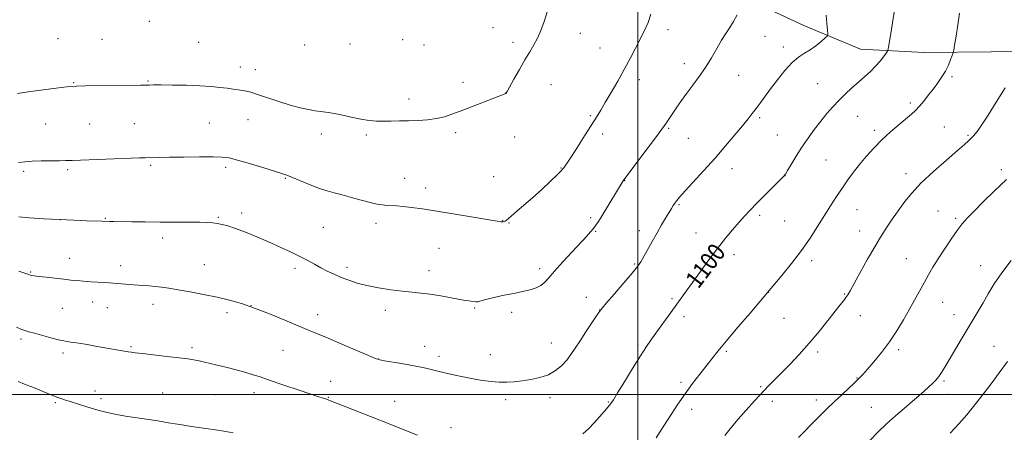
# Model space of a CAD drawing. Extents: x 2159800 to 2162700, y 342300 to 345200.
# Drawn here: x 2161720 to 2162166, y 343483 to 343670 of the extents above; entities that cross this region are included whole.
import ezdxf

# ---------------------------------------------------------------- set-up
doc = ezdxf.new("R2010")
doc.units = 0
doc.header["$MEASUREMENT"] = 0
for name, color, linetype, lineweight in [('32000', 7, 'Continuous', 0), ('DTM HARD BREAKLINE', 7, 'Continuous', 0), ('DTM SPOT ELEVATION', 2, 'Continuous', 13), ('INDEX CONTOUR', 41, 'Continuous', 13), ('INDEX CONTOUR LABEL', 244, 'Continuous', 0), ('INTERMEDIATE CONTOUR', 44, 'Continuous', 0)]:
    doc.layers.add(name, color=color, linetype=linetype, lineweight=lineweight)
doc.styles.add('Style-ITALICS', font='ITALICS.shx')

msp = doc.modelspace()

# ---------------------------------------------------------------- linework, layer by layer
at = {"layer": '32000', "flags": 128}
for points in [[(2162000, 345000), (2162000, 342500)], [(2162500, 343500), (2160000, 343500)]]:
    msp.add_lwpolyline(points, dxfattribs=at)
at = {"layer": 'DTM HARD BREAKLINE'}
msp.add_polyline3d([(2162264.87, 343633.18, 1108.65), (2162242.78, 343640.73, 1107), (2162224.85, 343646.49, 1106.26), (2162200.51, 343650.36, 1105.62), (2162180.28, 343656.1, 1104.2), (2162160.13, 343655.42, 1103.24), (2162129.88, 343655.1, 1101.04), (2162100.99, 343656.62, 1099.21), (2162075.21, 343667.34, 1097.1), (2162047.57, 343680.34, 1095.95), (2162018.57, 343691.94, 1094.72), (2162004.32, 343695.45, 1092.93), (2161964.85, 343700.07, 1091.97), (2161940.02, 343708.05, 1091.32), (2161905.93, 343723.73, 1090.32), (2161885.17, 343735.88, 1089.49), (2161857.89, 343758.5, 1089.22), (2161843.49, 343776.22, 1088.76), (2161828.14, 343797.14, 1087.84), (2161813.72, 343817.15, 1086.24), (2161799.29, 343837.62, 1084.95), (2161783.48, 343858.08, 1084.13), (2161765.85, 343878.05, 1083.07)], dxfattribs=at)
at = {"layer": 'DTM SPOT ELEVATION'}
for p in [(2161778.64, 343669.2, 1090.35), (2161934.42, 343666.34, 1091.37), (2161973.93, 343663.81, 1092.53), (2162013.7, 343665.45, 1094.62), (2161737.29, 343661.39, 1090.79), (2161757.2, 343661.16, 1090.91), (2161800.99, 343659.79, 1090.8), (2161849, 343658.57, 1090.52), (2161869.53, 343659.03, 1090.5), (2161893.39, 343661, 1090.75), (2161903.11, 343658.53, 1090.91), (2161943.48, 343659.76, 1091.69), (2162057.64, 343662.48, 1096.83), (2161982.9, 343657.11, 1093.06), (2162066.04, 343657.54, 1097.54), (2162021.13, 343650.07, 1095.39), (2161819.9, 343648.53, 1091.35), (2161826.68, 343647.34, 1091.33), (2161744.26, 343641.48, 1091.91), (2161778, 343642.25, 1091.89), (2161920.78, 343641.58, 1091.59), (2161960.65, 343640.52, 1092.58), (2162000.64, 343642.76, 1094.51), (2162045.81, 343644.7, 1096.92), (2162081.53, 343641.04, 1099.11), (2162142.41, 343644.19, 1102.25), (2161940.17, 343636.76, 1091.99), (2161896.38, 343634.03, 1091.53), (2162123.52, 343632.24, 1101.67), (2161731.6, 343622.69, 1092.94), (2161751.54, 343622.65, 1092.99), (2161771.83, 343622.82, 1093.01), (2161805.8, 343623.15, 1093.05), (2161823.39, 343624.69, 1092.81), (2161978.53, 343626.54, 1093.82), (2162055.29, 343625.5, 1098.27), (2162099.67, 343626.23, 1100.85), (2161856.59, 343618.09, 1092.5), (2161917.48, 343618.78, 1092.29), (2161984.09, 343618.18, 1094.41), (2162013.94, 343620.74, 1096.16), (2162107.29, 343619.79, 1101.62), (2162139.03, 343621.4, 1103.08), (2161876.99, 343617.77, 1092.28), (2161944.17, 343616.77, 1092.62), (2162022.91, 343616.2, 1096.89), (2162063.24, 343617.74, 1099.05), (2162149.72, 343617.63, 1103.84), (2162085.38, 343606.44, 1100.99), (2161721.73, 343601.18, 1094.3), (2161741.68, 343601.97, 1094.26), (2161779.3, 343603.98, 1094.22), (2161813.21, 343603, 1094.31), (2161965.18, 343602.76, 1093.92), (2162042.76, 343602.51, 1098.64), (2162121.54, 343600.19, 1103.48), (2162164.86, 343601.98, 1105.63), (2161840.22, 343598.06, 1094.11), (2161894.33, 343598.01, 1093.25), (2161934.71, 343598.88, 1093.41), (2161994.11, 343597.02, 1096.04), (2162066.7, 343599.31, 1100.01), (2161903.8, 343593.71, 1093.51), (2162018.65, 343586.08, 1098.16), (2162099.36, 343583.79, 1102.87), (2162136.04, 343583.3, 1105.09), (2161738.32, 343579.24, 1095.99), (2161758.61, 343579.94, 1095.9), (2161809.88, 343580.37, 1095.85), (2161820.45, 343582.27, 1095.6), (2161938.77, 343578.93, 1093.96), (2161978.71, 343580.22, 1095.69), (2162055.19, 343581.2, 1100.35), (2162066.54, 343578.72, 1100.91), (2162144.02, 343579.84, 1105.73), (2161857.51, 343575.89, 1094.98), (2161881.29, 343577.7, 1094.48), (2161941.69, 343577.75, 1094.06), (2161980.9, 343574.01, 1096.1), (2162000.7, 343574.28, 1097.43), (2162100.64, 343574.2, 1103.33), (2161784.69, 343570.97, 1096.5), (2162026.36, 343573.29, 1099.19), (2161909.9, 343566.32, 1094.85), (2161742.59, 343561.77, 1097.3), (2162043.6, 343563.43, 1100.55), (2162078.82, 343560.72, 1102.45), (2162121.67, 343561.55, 1105.1), (2161724.89, 343555.51, 1097.89), (2161765.61, 343558.52, 1097.43), (2161803.48, 343558.88, 1097.13), (2161844.6, 343557.21, 1096.37), (2161868.26, 343557.76, 1095.61), (2161905.34, 343556.13, 1095.42), (2161955.58, 343557.09, 1095.61), (2161998.54, 343559.17, 1097.84), (2162155.45, 343558.49, 1107.36), (2161976.63, 343544.06, 1097.35), (2162015.54, 343543.41, 1099.77), (2162059.16, 343546.36, 1102.01), (2162093.82, 343545.6, 1103.9), (2161739.26, 343539.06, 1098.95), (2161752.98, 343541.92, 1098.64), (2161759.58, 343539.37, 1098.78), (2161780.28, 343540.85, 1098.57), (2161824.64, 343540.3, 1098), (2161885.66, 343538.22, 1096.5), (2161926.12, 343539.2, 1096.15), (2161982.73, 343538.36, 1097.98), (2162138.27, 343541.78, 1106.86), (2161813.82, 343537.09, 1098.42), (2161854.88, 343536.17, 1097.4), (2161942.81, 343537.24, 1096.36), (2162021, 343535.36, 1100.44), (2162066.32, 343534.59, 1102.88), (2162100.92, 343535.84, 1104.67), (2162143.37, 343536.23, 1107.38), (2161720.41, 343525.25, 1100.31), (2161770.38, 343521.73, 1099.83), (2161798, 343521.29, 1099.66), (2161839.21, 343520.02, 1098.94), (2161903.47, 343521.8, 1097.37), (2161960.77, 343523.39, 1097.22), (2162000.04, 343522.43, 1099.74), (2162118.2, 343520.33, 1106.34), (2162161.4, 343521.92, 1109.04), (2161739.43, 343518.83, 1100.38), (2161882.45, 343516.05, 1097.98), (2161909.87, 343517.4, 1097.57), (2161933.12, 343518.07, 1097.33), (2162040.15, 343519.56, 1102.23), (2162081.49, 343519.22, 1104.35), (2162099.37, 343507.43, 1105.93), (2161860.74, 343506.03, 1099.34), (2162019.62, 343505.54, 1101.67), (2162055.75, 343503.51, 1103.84), (2162138.85, 343506.2, 1108.21), (2161754.03, 343501.54, 1101.35), (2161756.68, 343498.14, 1101.54), (2161784.63, 343500.76, 1101.1), (2161808.36, 343499.89, 1100.9), (2161826.13, 343500.87, 1100.54), (2161859.68, 343498.71, 1099.92), (2161940.16, 343497.71, 1098.38), (2161960.24, 343498.61, 1098.48), (2162080.97, 343497.59, 1105.49), (2162140.55, 343500.07, 1108.68), (2161736.09, 343496.27, 1102.21), (2161889.78, 343496.9, 1099.17), (2161986.67, 343496.61, 1099.89), (2162024.38, 343493.27, 1102.52), (2162060.94, 343496.93, 1104.45), (2162105.88, 343494.24, 1107.13), (2161915.34, 343484.91, 1099.45)]:
    msp.add_point(p, dxfattribs=at)
at = {"layer": 'INDEX CONTOUR'}
for points in [[(2162116.158, 343673.391, 1100), (2162115.624, 343669.625, 1100), (2162114.99, 343665.482, 1100), (2162113.856, 343658.385, 1100), (2162113.546, 343656.637, 1100), (2162113.218, 343655.699, 1100), (2162112.589, 343654.768, 1100), (2162111.441, 343653.221, 1100), (2162109.808, 343651.155, 1100), (2162107.786, 343648.851, 1100), (2162105.461, 343646.528, 1100), (2162102.879, 343644.169, 1100), (2162100.075, 343641.697, 1100), (2162097.102, 343639.056, 1100), (2162094.083, 343636.279, 1100), (2162091.157, 343633.417, 1100), (2162088.415, 343630.493, 1100), (2162085.761, 343627.413, 1100), (2162083.05, 343624.052, 1100), (2162080.184, 343620.327, 1100), (2162077.252, 343616.323, 1100), (2162074.391, 343612.165, 1100), (2162071.746, 343608.037, 1100), (2162069.507, 343604.354, 1100), (2162067.877, 343601.591, 1100), (2162066.892, 343599.981, 1100), (2162065.938, 343598.795, 1100), (2162064.235, 343597.066, 1100), (2162057.569, 343590.415, 1100), (2162053.933, 343586.732, 1100), (2162050.953, 343583.63, 1100), (2162048.407, 343580.877, 1100), (2162045.873, 343578.039, 1100), (2162043.003, 343574.744, 1100), (2162039.747, 343570.856, 1100), (2162036.136, 343566.299, 1100), (2162032.251, 343561.11, 1100), (2162028.384, 343555.774, 1100), (2162024.883, 343550.886, 1100), (2162021.978, 343546.861, 1100), (2162016.883, 343539.855, 1100), (2162006.274, 343525.088, 1100), (2162003.985, 343521.767, 1100), (2162001.207, 343517.502, 1100), (2161997.665, 343511.837, 1100), (2161993.95, 343505.787, 1100), (2161990.87, 343500.738, 1100), (2161988.978, 343497.665, 1100), (2161987.803, 343495.921, 1100), (2161986.622, 343494.451, 1100), (2161984.879, 343492.426, 1100), (2161982.676, 343489.921, 1100), (2161980.288, 343487.239, 1100), (2161977.864, 343484.632, 1100), (2161975.06, 343482.146, 1100)], [(2161900.182, 343481.601, 1100), (2161883.062, 343488.336, 1100), (2161859.164, 343497.828, 1100), (2161858.88, 343497.924, 1100), (2161857.475, 343498.355, 1100), (2161855.498, 343498.988, 1100), (2161851.823, 343500.197, 1100), (2161846.143, 343502.094, 1100), (2161839.535, 343504.321, 1100), (2161833.421, 343506.403, 1100), (2161828.839, 343507.982, 1100), (2161825.293, 343509.167, 1100), (2161821.898, 343510.186, 1100), (2161817.999, 343511.216, 1100), (2161813.838, 343512.239, 1100), (2161803.654, 343514.691, 1100), (2161801.179, 343515.255, 1100), (2161798.84, 343515.722, 1100), (2161796.037, 343516.167, 1100), (2161792.083, 343516.686, 1100), (2161786.626, 343517.329, 1100), (2161775.502, 343518.587, 1100), (2161772.167, 343518.975, 1100), (2161770.366, 343519.2, 1100), (2161768.956, 343519.403, 1100), (2161754.935, 343521.85, 1100), (2161750.423, 343522.626, 1100), (2161746.678, 343523.257, 1100), (2161744.329, 343523.63, 1100), (2161743.031, 343523.809, 1100), (2161742.193, 343523.901, 1100), (2161741.259, 343524.015, 1100), (2161739.803, 343524.286, 1100), (2161737.439, 343524.849, 1100), (2161733.983, 343525.772, 1100), (2161726.533, 343527.821, 1100), (2161723.985, 343528.487, 1100), (2161722.122, 343529.003, 1100), (2161720.408, 343529.602, 1100), (2161718.38, 343530.489, 1100)], [(2162167.639, 343514.945, 1110), (2162163.862, 343509.839, 1110), (2162160.579, 343505.454, 1110), (2162157.659, 343501.586, 1110), (2162154.947, 343498.023, 1110), (2162152.184, 343494.51, 1110), (2162149.084, 343490.783, 1110), (2162145.466, 343486.688, 1110), (2162141.573, 343482.51, 1110)]]:
    msp.add_polyline3d(points, dxfattribs=at)
at = {"layer": 'INTERMEDIATE CONTOUR'}
for points in [[(2161959.271, 343674.535, 1092), (2161957.607, 343669.168, 1092), (2161956.07, 343665.041, 1092), (2161954.537, 343661.672, 1092), (2161952.889, 343658.597, 1092), (2161951.024, 343655.409, 1092), (2161948.846, 343651.719, 1092), (2161946.351, 343647.348, 1092), (2161943.903, 343642.969, 1092), (2161940.847, 343637.48, 1092), (2161940.355, 343636.672, 1092), (2161940.144, 343636.459, 1092), (2161939.812, 343636.306, 1092), (2161938.708, 343635.877, 1092), (2161920.705, 343628.944, 1092), (2161916.232, 343627.249, 1092), (2161912.43, 343625.993, 1092), (2161908.73, 343625.135, 1092), (2161904.698, 343624.621, 1092), (2161900.43, 343624.348, 1092), (2161896.157, 343624.198, 1092), (2161892.075, 343624.08, 1092), (2161888.262, 343623.994, 1092), (2161884.759, 343623.968, 1092), (2161881.535, 343624.041, 1092), (2161878.266, 343624.305, 1092), (2161874.553, 343624.868, 1092), (2161870.179, 343625.77, 1092), (2161865.644, 343626.791, 1092), (2161861.632, 343627.646, 1092), (2161858.608, 343628.134, 1092), (2161856.175, 343628.404, 1092), (2161853.721, 343628.693, 1092), (2161850.722, 343629.211, 1092), (2161847.012, 343630.053, 1092), (2161842.516, 343631.293, 1092), (2161837.311, 343632.929, 1092), (2161827.671, 343636.142, 1092), (2161824.66, 343637.084, 1092), (2161822.633, 343637.609, 1092), (2161820.919, 343637.93, 1092), (2161818.956, 343638.227, 1092), (2161816.606, 343638.549, 1092), (2161813.841, 343638.911, 1092), (2161810.586, 343639.318, 1092), (2161806.591, 343639.717, 1092), (2161801.561, 343640.043, 1092), (2161795.446, 343640.249, 1092), (2161789.174, 343640.354, 1092), (2161783.916, 343640.391, 1092), (2161780.535, 343640.393, 1092), (2161778.656, 343640.375, 1092), (2161776.598, 343640.325, 1092), (2161774.637, 343640.291, 1092), (2161749.662, 343639.962, 1092), (2161745.596, 343639.885, 1092), (2161742.936, 343639.73, 1092), (2161739.893, 343639.386, 1092), (2161735.164, 343638.782, 1092), (2161729.392, 343638.019, 1092), (2161723.707, 343637.24, 1092), (2161718.937, 343636.529, 1092)], [(2162005.983, 343672.573, 1094), (2162004.645, 343668.711, 1094), (2162003.013, 343665.093, 1094), (2161998.987, 343657.103, 1094), (2161996.59, 343652.42, 1094), (2161993.893, 343647.356, 1094), (2161990.92, 343642.058, 1094), (2161987.944, 343636.94, 1094), (2161985.303, 343632.48, 1094), (2161983.19, 343628.943, 1094), (2161981.231, 343625.724, 1094), (2161978.912, 343622.001, 1094), (2161975.912, 343617.262, 1094), (2161972.697, 343612.23, 1094), (2161969.928, 343607.941, 1094), (2161968.103, 343605.167, 1094), (2161967.073, 343603.65, 1094), (2161966.524, 343602.865, 1094), (2161966.103, 343602.294, 1094), (2161965.292, 343601.405, 1094), (2161963.532, 343599.663, 1094), (2161960.465, 343596.729, 1094), (2161956.516, 343593.038, 1094), (2161952.311, 343589.22, 1094), (2161948.41, 343585.815, 1094), (2161945.111, 343583.023, 1094), (2161942.646, 343580.955, 1094), (2161940.352, 343578.967, 1094), (2161939.889, 343578.623, 1094), (2161939.459, 343578.425, 1094), (2161939.02, 343578.315, 1094), (2161938.594, 343578.273, 1094), (2161938.012, 343578.31, 1094), (2161936.329, 343578.568, 1094), (2161917.205, 343581.781, 1094), (2161909.004, 343583.127, 1094), (2161902.424, 343584.157, 1094), (2161897.446, 343584.864, 1094), (2161893.688, 343585.303, 1094), (2161890.785, 343585.534, 1094), (2161886.383, 343585.761, 1094), (2161884.311, 343585.962, 1094), (2161881.88, 343586.366, 1094), (2161878.728, 343587.081, 1094), (2161874.665, 343588.162, 1094), (2161870.189, 343589.408, 1094), (2161865.97, 343590.562, 1094), (2161862.462, 343591.459, 1094), (2161859.262, 343592.32, 1094), (2161855.751, 343593.464, 1094), (2161851.545, 343595.083, 1094), (2161847.211, 343596.879, 1094), (2161843.549, 343598.432, 1094), (2161841.017, 343599.467, 1094), (2161838.691, 343600.292, 1094), (2161835.306, 343601.361, 1094), (2161830.055, 343602.972, 1094), (2161823.979, 343604.801, 1094), (2161818.573, 343606.367, 1094), (2161814.827, 343607.305, 1094), (2161811.672, 343607.716, 1094), (2161807.524, 343607.816, 1094), (2161801.337, 343607.793, 1094), (2161794.2, 343607.713, 1094), (2161787.743, 343607.617, 1094), (2161783.211, 343607.535, 1094), (2161776.708, 343607.375, 1094), (2161774.219, 343607.298, 1094), (2161743.606, 343606.201, 1094), (2161740.612, 343606.109, 1094), (2161737.731, 343606.056, 1094), (2161733.908, 343606.004, 1094), (2161729.562, 343605.919, 1094), (2161725.478, 343605.764, 1094), (2161722.201, 343605.528, 1094), (2161719.32, 343605.297, 1094)], [(2162044.984, 343672.18, 1096), (2162043.406, 343669.118, 1096), (2162041.751, 343666.386, 1096), (2162039.978, 343663.708, 1096), (2162038.015, 343660.642, 1096), (2162035.804, 343656.88, 1096), (2162033.353, 343652.651, 1096), (2162030.691, 343648.317, 1096), (2162027.865, 343644.18, 1096), (2162025.015, 343640.295, 1096), (2162022.303, 343636.659, 1096), (2162019.87, 343633.283, 1096), (2162017.77, 343630.274, 1096), (2162012.874, 343623.14, 1096), (2162012.139, 343622.037, 1096), (2162010.913, 343620.288, 1096), (2162008.56, 343617.073, 1096), (2162004.748, 343611.972, 1096), (2161993.724, 343597.325, 1096), (2161993.412, 343596.859, 1096), (2161983.87, 343581.212, 1096), (2161982.228, 343578.549, 1096), (2161981.049, 343576.747, 1096), (2161979.971, 343575.303, 1096), (2161978.638, 343573.733, 1096), (2161976.729, 343571.641, 1096), (2161970.128, 343564.599, 1096), (2161965.968, 343560.113, 1096), (2161962.294, 343556.027, 1096), (2161959.708, 343552.991, 1096), (2161957.846, 343550.896, 1096), (2161956.098, 343549.441, 1096), (2161953.944, 343548.357, 1096), (2161951.212, 343547.485, 1096), (2161947.816, 343546.695, 1096), (2161943.775, 343545.883, 1096), (2161939.514, 343545.052, 1096), (2161935.565, 343544.235, 1096), (2161932.364, 343543.468, 1096), (2161929.976, 343542.81, 1096), (2161927.475, 343542.061, 1096), (2161926.989, 343541.972, 1096), (2161926.572, 343541.997, 1096), (2161923.375, 343542.461, 1096), (2161921.927, 343542.705, 1096), (2161919.405, 343543.161, 1096), (2161915.481, 343543.885, 1096), (2161910.73, 343544.726, 1096), (2161905.959, 343545.478, 1096), (2161901.74, 343545.999, 1096), (2161897.715, 343546.401, 1096), (2161893.292, 343546.861, 1096), (2161888.089, 343547.518, 1096), (2161882.538, 343548.373, 1096), (2161877.276, 343549.393, 1096), (2161872.792, 343550.545, 1096), (2161868.975, 343551.805, 1096), (2161865.563, 343553.15, 1096), (2161862.341, 343554.56, 1096), (2161859.26, 343556.02, 1096), (2161856.309, 343557.525, 1096), (2161853.438, 343559.075, 1096), (2161850.394, 343560.733, 1096), (2161846.877, 343562.577, 1096), (2161842.667, 343564.656, 1096), (2161837.87, 343566.902, 1096), (2161832.672, 343569.224, 1096), (2161827.301, 343571.514, 1096), (2161822.161, 343573.596, 1096), (2161817.697, 343575.287, 1096), (2161814.229, 343576.455, 1096), (2161811.577, 343577.187, 1096), (2161809.433, 343577.627, 1096), (2161807.438, 343577.899, 1096), (2161805.001, 343578.059, 1096), (2161801.484, 343578.144, 1096), (2161796.449, 343578.188, 1096), (2161783.509, 343578.247, 1096), (2161776.761, 343578.298, 1096), (2161770.63, 343578.361, 1096), (2161762.497, 343578.47, 1096), (2161760.581, 343578.508, 1096), (2161757.149, 343578.626, 1096), (2161750.208, 343578.822, 1096), (2161744.44, 343579.016, 1096), (2161737.761, 343579.314, 1096), (2161730.759, 343579.728, 1096), (2161724.323, 343580.173, 1096), (2161719.406, 343580.544, 1096)], [(2162085.437, 343672.092, 1098), (2162085.77, 343668.349, 1098), (2162086.017, 343665.232, 1098), (2162086.1, 343663.453, 1098), (2162085.797, 343662.503, 1098), (2162084.845, 343661.567, 1098), (2162083.085, 343660.037, 1098), (2162080.746, 343658.135, 1098), (2162078.157, 343656.288, 1098), (2162075.564, 343654.749, 1098), (2162072.88, 343653.069, 1098), (2162069.937, 343650.623, 1098), (2162066.651, 343647.015, 1098), (2162063.282, 343642.754, 1098), (2162060.173, 343638.575, 1098), (2162055.456, 343632.172, 1098), (2162053.633, 343629.732, 1098), (2162051.929, 343627.505, 1098), (2162049.998, 343625.063, 1098), (2162047.452, 343621.93, 1098), (2162044.006, 343617.765, 1098), (2162039.788, 343612.767, 1098), (2162035.024, 343607.27, 1098), (2162030.007, 343601.655, 1098), (2162021.508, 343592.32, 1098), (2162019.08, 343589.607, 1098), (2162017.696, 343587.964, 1098), (2162016.849, 343586.832, 1098), (2162016.097, 343585.709, 1098), (2162015.233, 343584.326, 1098), (2162014.112, 343582.473, 1098), (2162012.626, 343579.991, 1098), (2162010.817, 343576.923, 1098), (2162008.766, 343573.362, 1098), (2162006.579, 343569.473, 1098), (2162002.718, 343562.533, 1098), (2162001.377, 343560.249, 1098), (2161999.872, 343558.106, 1098), (2161997.455, 343555.119, 1098), (2161993.696, 343550.687, 1098), (2161989.446, 343545.746, 1098), (2161985.877, 343541.618, 1098), (2161983.803, 343539.194, 1098), (2161982.601, 343537.643, 1098), (2161981.288, 343535.704, 1098), (2161979.141, 343532.464, 1098), (2161976.466, 343528.403, 1098), (2161973.827, 343524.353, 1098), (2161971.642, 343520.959, 1098), (2161969.736, 343518.123, 1098), (2161967.785, 343515.568, 1098), (2161965.507, 343513.096, 1098), (2161962.775, 343510.832, 1098), (2161959.503, 343508.982, 1098), (2161955.68, 343507.689, 1098), (2161951.596, 343506.843, 1098), (2161947.617, 343506.27, 1098), (2161944.006, 343505.836, 1098), (2161940.621, 343505.576, 1098), (2161937.217, 343505.564, 1098), (2161933.589, 343505.852, 1098), (2161929.666, 343506.399, 1098), (2161925.422, 343507.139, 1098), (2161920.901, 343508.005, 1098), (2161916.448, 343508.914, 1098), (2161912.484, 343509.786, 1098), (2161909.314, 343510.551, 1098), (2161904.614, 343511.769, 1098), (2161902.52, 343512.262, 1098), (2161900.105, 343512.754, 1098), (2161896.96, 343513.326, 1098), (2161892.897, 343514.022, 1098), (2161885.184, 343515.317, 1098), (2161883.045, 343515.73, 1098), (2161881.141, 343516.361, 1098), (2161877.965, 343517.698, 1098), (2161865.883, 343522.875, 1098), (2161859.613, 343525.529, 1098), (2161854.819, 343527.513, 1098), (2161850.721, 343529.184, 1098), (2161846.072, 343531.11, 1098), (2161839.99, 343533.677, 1098), (2161833.076, 343536.549, 1098), (2161826.298, 343539.21, 1098), (2161820.36, 343541.271, 1098), (2161814.908, 343542.845, 1098), (2161809.32, 343544.171, 1098), (2161803.201, 343545.432, 1098), (2161797.061, 343546.588, 1098), (2161791.634, 343547.547, 1098), (2161787.446, 343548.238, 1098), (2161784.202, 343548.712, 1098), (2161781.398, 343549.041, 1098), (2161778.608, 343549.295, 1098), (2161775.725, 343549.511, 1098), (2161769.626, 343549.942, 1098), (2161760.428, 343550.63, 1098), (2161758.287, 343550.773, 1098), (2161752.085, 343551.171, 1098), (2161748.818, 343551.406, 1098), (2161745.926, 343551.653, 1098), (2161743.094, 343551.937, 1098), (2161739.851, 343552.291, 1098), (2161731.911, 343553.187, 1098), (2161728.565, 343553.58, 1098), (2161726.465, 343553.85, 1098), (2161725.34, 343554.037, 1098), (2161724.713, 343554.207, 1098), (2161724.049, 343554.452, 1098), (2161722.596, 343554.969, 1098), (2161719.549, 343555.983, 1098)], [(2162145.781, 343672.935, 1102), (2162145.069, 343667.681, 1102), (2162144.271, 343662.503, 1102), (2162143.606, 343658.426, 1102), (2162143.216, 343656.129, 1102), (2162142.939, 343654.923, 1102), (2162142.537, 343653.774, 1102), (2162141.819, 343651.882, 1102), (2162140.774, 343649.39, 1102), (2162139.438, 343646.677, 1102), (2162137.847, 343644.033, 1102), (2162136.027, 343641.421, 1102), (2162134.008, 343638.717, 1102), (2162131.837, 343635.869, 1102), (2162129.667, 343633.101, 1102), (2162127.671, 343630.708, 1102), (2162125.919, 343628.853, 1102), (2162124.066, 343627.175, 1102), (2162118.414, 343622.49, 1102), (2162114.604, 343619.214, 1102), (2162110.669, 343615.575, 1102), (2162106.974, 343611.777, 1102), (2162103.597, 343607.968, 1102), (2162100.546, 343604.279, 1102), (2162097.804, 343600.786, 1102), (2162095.248, 343597.345, 1102), (2162092.734, 343593.755, 1102), (2162090.135, 343589.857, 1102), (2162087.412, 343585.625, 1102), (2162081.493, 343576.19, 1102), (2162078.091, 343570.963, 1102), (2162074.158, 343565.352, 1102), (2162069.676, 343559.47, 1102), (2162065.304, 343554.018, 1102), (2162058.88, 343546.263, 1102), (2162050.895, 343536.951, 1102), (2162045.388, 343530.507, 1102), (2162040.232, 343524.41, 1102), (2162036.426, 343519.797, 1102), (2162033.591, 343516.244, 1102), (2162028.091, 343509.187, 1102), (2162024.877, 343504.971, 1102), (2162021.531, 343500.385, 1102), (2162018.226, 343495.582, 1102), (2162015.129, 343490.885, 1102), (2162010.173, 343483.184, 1102), (2162008.34, 343480.391, 1102)], [(2162166.576, 343639.155, 1104), (2162162.478, 343632.551, 1104), (2162158.756, 343626.689, 1104), (2162156.036, 343622.547, 1104), (2162154.216, 343619.927, 1104), (2162153.015, 343618.337, 1104), (2162152.17, 343617.326, 1104), (2162151.488, 343616.61, 1104), (2162149.841, 343615.053, 1104), (2162148.074, 343613.458, 1104), (2162144.862, 343610.652, 1104), (2162139.883, 343606.348, 1104), (2162134.026, 343601.167, 1104), (2162128.482, 343595.953, 1104), (2162124.188, 343591.397, 1104), (2162121.056, 343587.58, 1104), (2162118.744, 343584.427, 1104), (2162116.927, 343581.83, 1104), (2162115.368, 343579.538, 1104), (2162113.849, 343577.268, 1104), (2162112.156, 343574.708, 1104), (2162110.086, 343571.445, 1104), (2162107.443, 343567.04, 1104), (2162104.173, 343561.337, 1104), (2162100.797, 343555.317, 1104), (2162096.208, 343547.033, 1104), (2162095.165, 343545.222, 1104), (2162094.365, 343543.999, 1104), (2162093.351, 343542.627, 1104), (2162091.816, 343540.651, 1104), (2162086.203, 343533.528, 1104), (2162082.178, 343528.543, 1104), (2162077.736, 343523.282, 1104), (2162073.197, 343518.233, 1104), (2162068.867, 343513.652, 1104), (2162065.048, 343509.736, 1104), (2162059.43, 343504.056, 1104), (2162057.23, 343501.803, 1104), (2162055.121, 343499.58, 1104), (2162052.914, 343497.188, 1104), (2162050.433, 343494.446, 1104), (2162047.584, 343491.25, 1104), (2162044.61, 343487.82, 1104), (2162041.838, 343484.455, 1104), (2162039.512, 343481.384, 1104)], [(2162167.085, 343597.506, 1106), (2162161.725, 343592.372, 1106), (2162156.567, 343587.34, 1106), (2162152.272, 343583.068, 1106), (2162149.265, 343579.956, 1106), (2162147.024, 343577.368, 1106), (2162144.794, 343574.414, 1106), (2162142.021, 343570.463, 1106), (2162138.966, 343565.935, 1106), (2162136.093, 343561.512, 1106), (2162133.746, 343557.698, 1106), (2162131.771, 343554.295, 1106), (2162129.893, 343550.923, 1106), (2162123.209, 343538.786, 1106), (2162120.493, 343533.945, 1106), (2162117.484, 343528.887, 1106), (2162114.153, 343523.838, 1106), (2162110.549, 343519.04, 1106), (2162107.056, 343514.801, 1106), (2162104.128, 343511.446, 1106), (2162102.047, 343509.134, 1106), (2162100.347, 343507.366, 1106), (2162098.383, 343505.471, 1106), (2162092.431, 343499.908, 1106), (2162089.012, 343496.659, 1106), (2162085.757, 343493.474, 1106), (2162078.808, 343486.511, 1106), (2162075.419, 343483.159, 1106), (2162072.857, 343480.593, 1106)], [(2162169.179, 343560.818, 1108), (2162164.992, 343555.199, 1108), (2162161.591, 343550.15, 1108), (2162158.861, 343545.677, 1108), (2162156.519, 343541.636, 1108), (2162154.298, 343537.85, 1108), (2162146.585, 343524.924, 1108), (2162139.164, 343512.354, 1108), (2162137.695, 343509.963, 1108), (2162136.426, 343508.137, 1108), (2162135.117, 343506.571, 1108), (2162133.651, 343505.071, 1108), (2162131.938, 343503.466, 1108), (2162129.888, 343501.606, 1108), (2162127.399, 343499.405, 1108), (2162124.366, 343496.794, 1108), (2162120.748, 343493.736, 1108), (2162116.769, 343490.324, 1108), (2162112.716, 343486.68, 1108), (2162108.845, 343482.949, 1108), (2162105.297, 343479.351, 1108)], [(2161816.568, 343482.674, 1102), (2161814.941, 343482.977, 1102), (2161812.459, 343483.366, 1102), (2161808.557, 343483.939, 1102), (2161799.816, 343485.201, 1102), (2161796.798, 343485.649, 1102), (2161794.311, 343486.044, 1102), (2161791.4, 343486.534, 1102), (2161787.361, 343487.225, 1102), (2161782.493, 343488.041, 1102), (2161777.348, 343488.86, 1102), (2161767.847, 343490.266, 1102), (2161763.79, 343490.944, 1102), (2161760.278, 343491.68, 1102), (2161757.056, 343492.505, 1102), (2161753.797, 343493.443, 1102), (2161750.308, 343494.486, 1102), (2161746.936, 343495.514, 1102), (2161742.322, 343496.949, 1102), (2161740.15, 343497.657, 1102), (2161738.967, 343498.053, 1102), (2161737.187, 343498.699, 1102), (2161734.425, 343499.773, 1102), (2161726.106, 343503.152, 1102), (2161722.099, 343504.75, 1102), (2161719.1, 343505.887, 1102)]]:
    msp.add_polyline3d(points, dxfattribs=at)

# ---------------------------------------------------------------- texts
at = {"layer": 'INDEX CONTOUR LABEL', "style": 'Style-ITALICS', "width": 0.875}
msp.add_text('1100', height=8, rotation=52.7, dxfattribs=at).set_placement((2162027.434, 343547.588, 1100))

doc.saveas('drawing.dxf')
